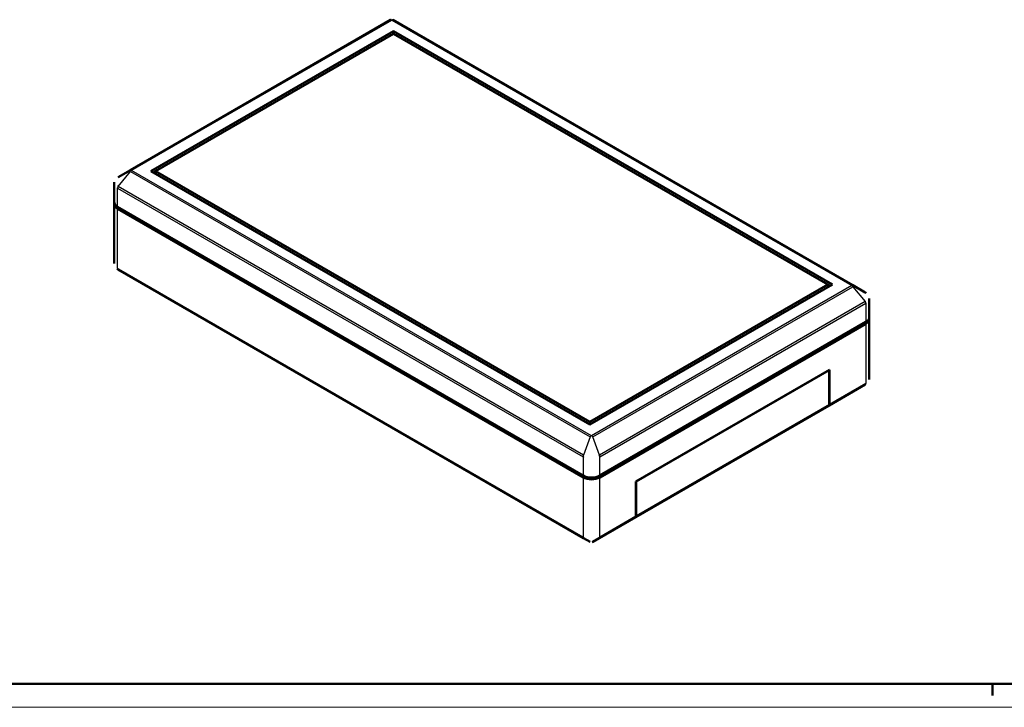
# Model space of a CAD drawing. Extents: x -64 to 594, y 0 to 420.
# Drawn here: x 177 to 386, y 0 to 146 of the extents above; entities that cross this region are included whole.
import ezdxf

# ---------------------------------------------------------------- set-up
doc = ezdxf.new("R2010")
doc.units = 0
doc.layers.get('0').update_dxf_attribs({"lineweight": 25})
for name, color, linetype, lineweight in [('Geometria schizzo(ISO)', 7, 'Continuous', 50), ('Spigoli tangenti visibili(ISO)', 251, 'Continuous', 30), ('Spigoli visibili(ISO)', 7, 'Continuous', 50)]:
    doc.layers.add(name, color=color, linetype=linetype, lineweight=lineweight)

# ---------------------------------------------------------------- blocks, each defined once
blk = doc.blocks.new('Bordi A2')
at = {"layer": 'Geometria schizzo(ISO)'}
for p, q in [((589, 5), (5, 5)), ((384, 5), (384, 2.5))]:
    blk.add_line(p, q, dxfattribs=at)
at = {"layer": 'Geometria schizzo(ISO)', "color": 4, "lineweight": 18}
blk.add_line((594, 0), (0, 0), dxfattribs=at)

msp = doc.modelspace()

# ---------------------------------------------------------------- linework, layer by layer
at = {"layer": 'Spigoli tangenti visibili(ISO)'}
for p, q in [((200.943, 114.214), (256.27, 146.157)), ((256.299, 146.157), (354.053, 89.719)), ((198.076, 110.779), (200.693, 113.933)), ((200.693, 113.933), (298.447, 57.495)), ((298.697, 57.759), (200.943, 114.197)), ((197.948, 106.449), (197.948, 110.444)), ((197.972, 110.43), (296.919, 53.303)), ((297.023, 53.651), (198.076, 110.779)), ((197.948, 93.35), (197.948, 106.041)), ((296.943, 36.195), (197.948, 93.35)), ((354.053, 89.702), (298.725, 57.759)), ((298.975, 57.495), (354.303, 89.439)), ((354.303, 89.439), (356.92, 86.284)), ((356.92, 86.284), (300.399, 53.651)), ((300.503, 53.303), (357.023, 85.935)), ((357.047, 85.949), (357.047, 81.954)), ((357.047, 81.546), (357.047, 68.855)), ((357.047, 68.855), (349.34, 64.405)), ((349.269, 64.364), (308.257, 40.686)), ((298.447, 57.495), (297.023, 53.651)), ((300.399, 53.651), (298.975, 57.495)), ((296.943, 53.289), (296.943, 49.294)), ((300.479, 49.294), (300.479, 53.289)), ((296.943, 48.886), (296.943, 36.195)), ((300.479, 36.195), (300.479, 48.886)), ((308.186, 40.645), (300.479, 36.195))]:
    msp.add_line(p, q, dxfattribs=at)
at = {"layer": 'Spigoli tangenti visibili(ISO)', "flags": 128}
for points in [[(256.27, 146.157), (256.271, 146.158)], [(200.693, 114.239), (200.679, 114.23)], [(200.943, 114.197), (200.942, 114.198)], [(197.216, 111.46), (197.217, 111.413)], [(198.049, 110.795), (197.947, 110.862)], [(197.948, 110.444), (197.949, 110.443)], [(198.076, 110.779), (198.075, 110.779)], [(197.934, 93.358), (197.879, 93.391)], [(354.053, 89.719), (354.054, 89.718)], [(354.303, 89.439), (354.317, 89.452)], [(356.947, 88.217), (357.049, 88.153)], [(356.947, 86.301), (356.946, 86.3)], [(357.023, 85.935), (357.024, 85.936)], [(357.047, 85.949), (357.104, 85.982)], [(357.779, 69.87), (357.778, 69.823)], [(298.447, 57.495), (298.466, 57.49)], [(298.725, 57.759), (298.724, 57.758)], [(296.919, 53.303), (296.92, 53.302)], [(296.943, 53.289), (297.062, 53.223)], [(297.051, 53.636), (297.05, 53.637)], [(300.371, 53.636), (300.257, 53.579)], [(300.399, 53.651), (300.398, 53.651)], [(300.479, 53.289), (300.48, 53.29)], [(297.058, 35.96), (297.171, 35.899)], [(300.464, 36.187), (300.346, 36.123)], [(298.979, 35.16), (298.96, 35.15)]]:
    msp.add_lwpolyline(points, dxfattribs=at)
at = {"layer": 'Spigoli tangenti visibili(ISO)'}
for centre, major_axis, ratio, start_param, end_param in [((256.27, 145.749), (-0.25, 0.433), 0.5773503, 5.4977871, 6.2831853), ((256.299, 145.749), (0.25, 0.433), 0.5773503, 0, 0.7853982), ((200.943, 113.806), (-0.25, 0.433), 0.5773503, 5.4977871, 6.2831853), ((200.943, 113.789), (0.25, 0.433), 0.5773503, 0.7853982, 1.5707963), ((198.302, 112.281), (-0.256, 0.43), 0.5681146, 6.2729167, 6.2831853), ((198.302, 110.648), (0.244, 0.436), 0.5864405, 1.5602758, 2.3481318), ((198.326, 110.634), (-0.25, -0.433), 0.5773503, 4.712389, 5.4977871), ((199.716, 92.738), (-2.498, 1.166), 0.0949824, 0.8216258, 0.8297261), ((198.291, 93.561), (-0.25, -0.433), 0.5866654, 5.4977543, 6.2831853), ((198.302, 93.554), (-0.25, -0.433), 0.5773503, 5.4977871, 6.2831853), ((354.053, 89.311), (0.25, 0.433), 0.5773503, 0, 0.7853982), ((354.053, 89.294), (0.25, -0.433), 0.5773503, 1.5707963, 2.3561945), ((356.694, 87.786), (0.256, 0.43), 0.5681146, 0, 0.0102686), ((356.67, 86.139), (-0.25, 0.433), 0.5773503, 3.9269908, 4.712389), ((356.694, 86.153), (0.244, -0.436), 0.5864405, 0.7934608, 1.5813169), ((356.694, 69.059), (0.25, -0.433), 0.5773503, 0, 0.7853982), ((356.705, 69.066), (0.25, -0.433), 0.5866654, 0, 0.785431), ((355.28, 68.243), (-2.498, -1.166), 0.0949824, 2.3118665, 2.3199669), ((298.697, 57.351), (-0.25, -0.433), 0.5773503, 3.9269908, 4.712389), ((298.725, 57.351), (0.25, -0.433), 0.5773503, 1.5707963, 2.3561945), ((297.273, 53.507), (0.25, 0.433), 0.5773503, 1.5707963, 2.3561945), ((297.297, 53.493), (-0.256, -0.43), 0.5681146, 4.7177418, 5.5055979), ((300.125, 53.493), (-0.256, 0.43), 0.5681146, 3.9191801, 4.7070361), ((300.149, 53.507), (0.25, -0.433), 0.5773503, 0.7853982, 1.5707963), ((298.711, 35.583), (-2.498, 1.166), 0.0949824, 0.8297261, 0.8378264), ((297.297, 36.399), (-0.25, -0.433), 0.5773503, 5.4977871, 6.2831853), ((297.308, 36.393), (-0.25, -0.433), 0.5679594, 5.4977543, 6.2831853), ((300.114, 36.393), (0.25, -0.433), 0.5679594, 0, 0.785431), ((300.125, 36.399), (0.25, -0.433), 0.5773503, 0, 0.7853982), ((298.711, 35.583), (-2.498, -1.166), 0.0949824, 2.3037662, 2.3118665)]:
    msp.add_ellipse(centre, major_axis=major_axis, ratio=ratio, start_param=start_param, end_param=end_param, dxfattribs=at)
at = {"layer": 'Spigoli visibili(ISO)'}
for p, q in [((256.02, 146.182), (200.693, 114.239)), ((354.303, 89.744), (256.549, 146.182)), ((205.019, 114.001), (256.638, 143.804)), ((256.638, 143.232), (206.009, 114.001)), ((256.638, 143.804), (349.976, 89.915)), ((256.638, 143.804), (256.638, 143.232)), ((348.986, 89.915), (256.638, 143.232)), ((200.693, 114.239), (198.076, 112.728)), ((298.358, 60.113), (205.019, 114.001)), ((206.009, 114.001), (205.514, 113.716)), ((206.009, 114.001), (298.358, 60.684)), ((206.009, 114.001), (206.009, 113.43)), ((197.216, 111.46), (197.216, 107.47)), ((197.216, 94.364), (197.216, 107.061)), ((197.948, 106.449), (296.943, 49.294)), ((296.943, 48.886), (197.948, 106.041)), ((198.052, 93.121), (198.041, 93.128)), ((198.052, 93.121), (297.047, 35.966)), ((349.976, 89.915), (298.358, 60.113)), ((298.358, 60.684), (348.986, 89.915)), ((348.986, 89.915), (348.986, 89.343)), ((349.481, 89.629), (348.986, 89.915)), ((356.92, 88.233), (354.303, 89.744)), ((357.78, 86.965), (357.78, 82.975)), ((300.479, 49.294), (357.047, 81.954)), ((357.78, 69.87), (357.78, 82.566)), ((357.047, 81.546), (300.479, 48.886)), ((308.186, 47.988), (349.34, 71.748)), ((308.257, 48.029), (349.269, 71.707)), ((349.269, 64.364), (349.269, 71.707)), ((349.34, 71.748), (349.34, 64.405)), ((349.236, 64.176), (356.944, 68.626)), ((356.955, 68.633), (356.944, 68.626)), ((308.153, 40.457), (349.166, 64.135)), ((349.236, 64.176), (349.166, 64.135)), ((298.358, 60.684), (298.358, 60.113)), ((308.186, 40.645), (308.186, 47.988)), ((308.257, 48.029), (308.257, 40.686)), ((300.375, 35.966), (308.083, 40.416)), ((308.153, 40.457), (308.083, 40.416)), ((297.058, 35.96), (297.047, 35.966)), ((297.058, 35.96), (298.443, 35.16)), ((298.979, 35.16), (300.364, 35.96)), ((300.375, 35.966), (300.364, 35.96))]:
    msp.add_line(p, q, dxfattribs=at)
at = {"layer": 'Spigoli visibili(ISO)', "flags": 128}
for points in [[(256.02, 146.182), (256.148, 146.235)], [(197.216, 111.46), (197.232, 111.649)], [(198.049, 112.712), (198.05, 112.713)], [(198.041, 93.128), (197.866, 93.239)], [(356.92, 88.233), (356.921, 88.232)], [(356.95, 88.215), (357.125, 88.1)], [(357.78, 69.87), (357.764, 69.682)], [(298.979, 35.16), (298.85, 35.107)]]:
    msp.add_lwpolyline(points, dxfattribs=at)
at = {"layer": 'Spigoli visibili(ISO)'}
for centre, major_axis, ratio, start_param, end_param in [((198.673, 110.247), (1.007, 2.671), 0.7460949, 0.7384314, 0.7523325), ((199.716, 107.061), (-2.5, 0), 0.5773503, 6.1412883, 7.0685835), ((199.716, 107.47), (-2.5, 0), 0.5773503, 0, 0.7853982), ((356.323, 85.752), (1.007, -2.671), 0.7461223, 2.3893092, 2.4032122), ((355.28, 82.975), (2.5, 0), 0.5773503, 5.4977871, 6.2831853), ((355.28, 82.566), (2.5, 0), 0.5773503, 5.4977871, 6.4250824), ((348.916, 64.568), (0.25, -0.433), 0.5773503, 0, 0.7853982), ((348.986, 64.609), (0.25, -0.433), 0.5773503, 0, 0.7853982), ((298.711, 50.315), (2.5, 0), 0.5773503, 3.9269908, 5.4977871), ((298.711, 49.906), (-2.5, 0), 0.5773503, 0.7853982, 2.3561945), ((307.833, 40.849), (0.25, -0.433), 0.5773503, 0, 0.7853982), ((307.903, 40.89), (0.25, -0.433), 0.5773503, 0, 0.7853982)]:
    msp.add_ellipse(centre, major_axis=major_axis, ratio=ratio, start_param=start_param, end_param=end_param, dxfattribs=at)

# ---------------------------------------------------------------- block references
msp.add_blockref('Bordi A2', (0, 0))

doc.saveas('drawing.dxf')
